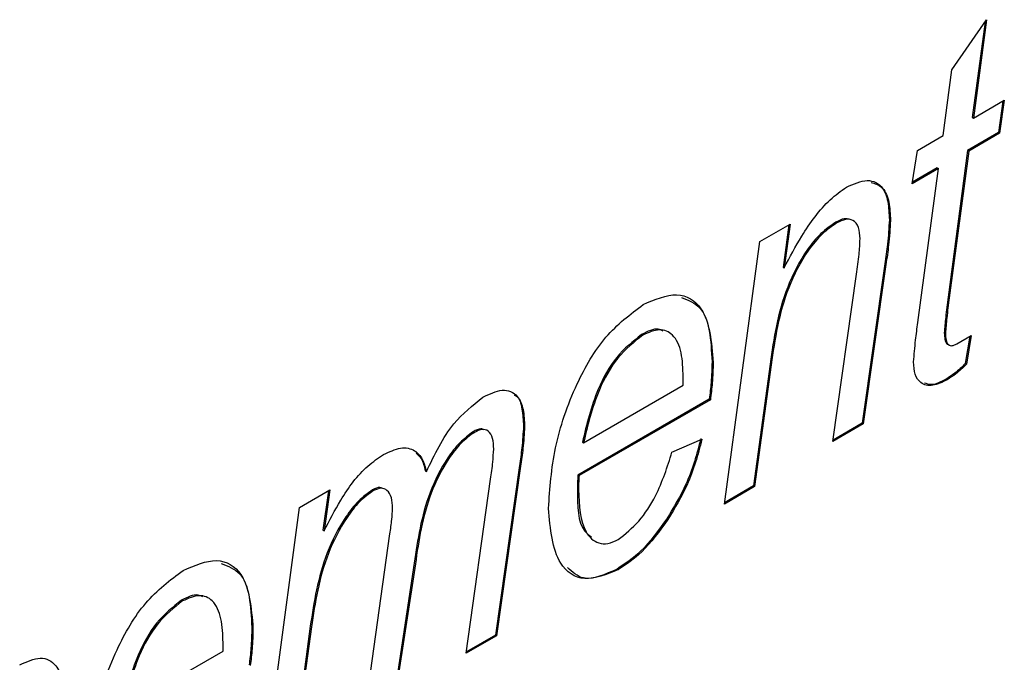
# Model space of a CAD drawing. Units: millimetres. Extents: x 448 to 5216, y 1668 to 5240.
# Drawn here: x 4675 to 4681, y 2122 to 2126 of the extents above; entities that cross this region are included whole.
import ezdxf

# ---------------------------------------------------------------- set-up
doc = ezdxf.new("R2010")
doc.units = ezdxf.units.MM

msp = doc.modelspace()

# ---------------------------------------------------------------- linework, layer by layer
at = {"color": 7, "linetype": 'Continuous', "lineweight": 25}
for p, q in [((4680.6037, 2125.5057), (4680.8222, 2125.8225)), ((4680.8128, 2125.8088), (4680.7319, 2125.2066)), ((4680.8222, 2125.8225), (4680.7389, 2125.2025)), ((4680.548, 2125.0923), (4680.6037, 2125.5057)), ((4680.7389, 2125.2025), (4680.9339, 2125.315)), ((4680.9255, 2125.3102), (4680.897, 2125.1112)), ((4680.9339, 2125.315), (4680.904, 2125.1071)), ((4680.7319, 2125.2066), (4680.7389, 2125.2025)), ((4680.897, 2125.1112), (4680.7024, 2124.9989)), ((4680.904, 2125.1071), (4680.7095, 2124.9948)), ((4680.897, 2125.1112), (4680.904, 2125.1071)), ((4680.3866, 2124.9991), (4680.548, 2125.0923)), ((4680.3535, 2124.7893), (4680.3866, 2124.9991)), ((4680.7024, 2124.9989), (4680.5793, 2124.075)), ((4680.7095, 2124.9948), (4680.5864, 2124.0709)), ((4680.7024, 2124.9989), (4680.7095, 2124.9948)), ((4680.5186, 2124.8846), (4680.3535, 2124.7893)), ((4680.5115, 2124.8887), (4680.3549, 2124.7983)), ((4680.3888, 2123.9148), (4680.5186, 2124.8846)), ((4680.5115, 2124.8887), (4680.5186, 2124.8846)), ((4679.8717, 2124.5466), (4679.8788, 2124.5425)), ((4680.2093, 2124.5615), (4680.2164, 2124.5574)), ((4679.3924, 2124.4251), (4679.5836, 2124.5355)), ((4679.5754, 2124.5308), (4679.539, 2124.2626)), ((4679.5836, 2124.5355), (4679.546, 2124.2585)), ((4679.169, 2122.771), (4679.3924, 2124.4251)), ((4679.539, 2124.2626), (4679.546, 2124.2585)), ((4680.1806, 2124.284), (4680.0368, 2123.2801)), ((4680.1876, 2124.2799), (4680.0439, 2123.2761)), ((4680.1806, 2124.284), (4680.1876, 2124.2799)), ((4679.853, 2123.1659), (4680.0026, 2124.2187)), ((4680.5793, 2124.075), (4680.5864, 2124.0709)), ((4678.6471, 2123.8397), (4678.6542, 2123.8356)), ((4680.5557, 2123.8499), (4680.5628, 2123.8458)), ((4680.6343, 2123.7803), (4680.7257, 2123.8331)), ((4680.7171, 2123.8281), (4680.688, 2123.6561)), ((4680.7257, 2123.8331), (4680.6951, 2123.652)), ((4679.0912, 2123.6675), (4679.0983, 2123.6634)), ((4679.4568, 2123.6534), (4679.3529, 2122.8853)), ((4679.4639, 2123.6493), (4679.3599, 2122.8812)), ((4679.4568, 2123.6534), (4679.4639, 2123.6493)), ((4680.688, 2123.6561), (4680.6951, 2123.652)), ((4678.9096, 2123.52), (4678.9096, 2123.5732)), ((4680.5668, 2123.5588), (4680.5738, 2123.5548)), ((4678.282, 2123.1577), (4678.9096, 2123.52)), ((4679.0739, 2123.4324), (4678.2458, 2122.9543)), ((4679.081, 2123.4283), (4678.2529, 2122.9503)), ((4679.0739, 2123.4324), (4679.081, 2123.4283)), ((4677.9027, 2123.2631), (4677.9098, 2123.259)), ((4680.0439, 2123.2761), (4679.853, 2123.1659)), ((4680.0368, 2123.2801), (4679.8543, 2123.1748)), ((4680.0368, 2123.2801), (4680.0439, 2123.2761)), ((4677.5862, 2123.2272), (4677.5932, 2123.2231)), ((4678.8388, 2123.0979), (4679.0275, 2123.1796)), ((4678.2749, 2123.1618), (4678.282, 2123.1577)), ((4677.8769, 2123.0133), (4677.7255, 2121.9458)), ((4677.884, 2123.0092), (4677.7325, 2121.9417)), ((4677.8769, 2123.0133), (4677.884, 2123.0092)), ((4677.2836, 2122.9797), (4677.2907, 2122.9757)), ((4677.5416, 2121.8315), (4677.6957, 2122.9286)), ((4678.2458, 2122.9543), (4678.2529, 2122.9503)), ((4678.2421, 2122.8662), (4678.2492, 2122.8622)), ((4679.3599, 2122.8812), (4679.169, 2122.771)), ((4679.3529, 2122.8853), (4679.1702, 2122.7799)), ((4679.3529, 2122.8853), (4679.3599, 2122.8812)), ((4676.491, 2122.7502), (4676.6819, 2122.8604)), ((4676.6735, 2122.8556), (4676.638, 2122.607)), ((4676.6819, 2122.8604), (4676.645, 2122.6029)), ((4676.9508, 2122.8604), (4676.9579, 2122.8563)), ((4676.268, 2121.0963), (4676.491, 2122.7502)), ((4678.806, 2122.6789), (4678.813, 2122.6749)), ((4676.638, 2122.607), (4676.645, 2122.6029)), ((4676.9048, 2121.4639), (4677.0607, 2122.5838)), ((4677.214, 2122.3991), (4677.0887, 2121.5782)), ((4677.221, 2122.395), (4677.0957, 2121.5741)), ((4677.214, 2122.3991), (4677.221, 2122.395)), ((4678.4938, 2122.3622), (4678.5009, 2122.3581)), ((4675.7461, 2122.165), (4675.7532, 2122.1609)), ((4676.5584, 2122.0015), (4676.4519, 2121.2106)), ((4676.5654, 2121.9974), (4676.4589, 2121.2065)), ((4676.5584, 2122.0015), (4676.5654, 2121.9974)), ((4676.1902, 2121.9928), (4676.1973, 2121.9887)), ((4677.7325, 2121.9417), (4677.5416, 2121.8315)), ((4677.7255, 2121.9458), (4677.5429, 2121.8404)), ((4677.7255, 2121.9458), (4677.7325, 2121.9417)), ((4676.0086, 2121.8453), (4676.0086, 2121.8985)), ((4675.381, 2121.483), (4676.0086, 2121.8453))]:
    msp.add_line(p, q, dxfattribs=at)
for points, knots in [([(4679.9389, 2124.7679), (4679.984, 2124.788), (4680.074, 2124.8283), (4680.1695, 2124.7777), (4680.2115, 2124.6765), (4680.2147, 2124.5971), (4680.2164, 2124.5574)], [0, 0, 0, 0, 0.279422, 0.558308, 0.778842, 1, 1, 1, 1]), ([(4680.0937, 2124.7979), (4680.1178, 2124.7906), (4680.1703, 2124.7748), (4680.2037, 2124.6791), (4680.2074, 2124.6007), (4680.2093, 2124.5615)], [0, 0, 0, 0, 0.2981242, 0.648566, 1, 1, 1, 1]), ([(4679.546, 2124.2585), (4679.5818, 2124.3263), (4679.6407, 2124.4379), (4679.7386, 2124.5833), (4679.8339, 2124.6941), (4679.9039, 2124.7433), (4679.9389, 2124.7679)], [0, 0, 0, 0, 0.340343, 0.560398, 0.780395, 1, 1, 1, 1]), ([(4679.8717, 2124.5466), (4679.8398, 2124.5248), (4679.7759, 2124.4812), (4679.6627, 2124.3428), (4679.5162, 2124.0548), (4679.4806, 2123.8141), (4679.4568, 2123.6534)], [0, 0, 0, 0, 0.125115, 0.250371, 0.499733, 1, 1, 1, 1]), ([(4679.8788, 2124.5425), (4679.8469, 2124.5207), (4679.783, 2124.4771), (4679.6698, 2124.3388), (4679.5233, 2124.0507), (4679.4876, 2123.81), (4679.4639, 2123.6493)], [0, 0, 0, 0, 0.125115, 0.250371, 0.499733, 1, 1, 1, 1]), ([(4679.9599, 2124.5639), (4679.9486, 2124.5668), (4679.9225, 2124.5735), (4679.8901, 2124.5564), (4679.8717, 2124.5466)], [0, 0, 0, 0, 0.431774, 1, 1, 1, 1]), ([(4680.0247, 2124.4412), (4680.0232, 2124.4669), (4680.0201, 2124.5182), (4679.9847, 2124.5625), (4679.9331, 2124.5697), (4679.8969, 2124.5516), (4679.8788, 2124.5425)], [0, 0, 0, 0, 0.280583, 0.559515, 0.779508, 1, 1, 1, 1]), ([(4680.2093, 2124.5615), (4680.2062, 2124.5107), (4680.2006, 2124.4199), (4680.1867, 2124.3255), (4680.1806, 2124.284)], [0, 0, 0, 0, 0.5598135, 1, 1, 1, 1]), ([(4680.2164, 2124.5574), (4680.2132, 2124.5066), (4680.2077, 2124.4158), (4680.1938, 2124.3215), (4680.1876, 2124.2799)], [0, 0, 0, 0, 0.5598135, 1, 1, 1, 1]), ([(4680.0026, 2124.2187), (4680.0087, 2124.2611), (4680.0195, 2124.3368), (4680.0231, 2124.4093), (4680.0247, 2124.4412)], [0, 0, 0, 0, 0.56008, 1, 1, 1, 1]), ([(4678.6579, 2124.0284), (4678.7312, 2124.0597), (4678.8777, 2124.1223), (4679.071, 2124.0008), (4679.0879, 2123.7914), (4679.0983, 2123.6634)], [0, 0, 0, 0, 0.2801026, 0.5602354, 1, 1, 1, 1]), ([(4678.8979, 2124.0726), (4678.9411, 2124.0556), (4679.0736, 2124.0035), (4679.0841, 2123.8028), (4679.0912, 2123.6675)], [0, 0, 0, 0, 0.3262162, 1, 1, 1, 1]), ([(4680.5793, 2124.075), (4680.574, 2124.0326), (4680.5645, 2123.9569), (4680.5584, 2123.8826), (4680.5557, 2123.8499)], [0, 0, 0, 0, 0.560092, 1, 1, 1, 1]), ([(4680.5864, 2124.0709), (4680.5811, 2124.0285), (4680.5716, 2123.9528), (4680.5655, 2123.8785), (4680.5628, 2123.8458)], [0, 0, 0, 0, 0.560092, 1, 1, 1, 1]), ([(4678.0605, 2122.7443), (4678.0692, 2122.8698), (4678.0864, 2123.1208), (4678.2144, 2123.5006), (4678.4112, 2123.8429), (4678.5757, 2123.9666), (4678.6579, 2124.0284)], [0, 0, 0, 0, 0.280806, 0.561425, 0.780985, 1, 1, 1, 1]), ([(4678.7811, 2123.8612), (4678.7717, 2123.8662), (4678.736, 2123.8849), (4678.6848, 2123.8588), (4678.6471, 2123.8397)], [0, 0, 0, 0, 0.263044, 1, 1, 1, 1]), ([(4678.9096, 2123.5732), (4678.9078, 2123.6253), (4678.9042, 2123.7292), (4678.8549, 2123.8406), (4678.7631, 2123.8833), (4678.6905, 2123.8515), (4678.6542, 2123.8356)], [0, 0, 0, 0, 0.281206, 0.560804, 0.780493, 1, 1, 1, 1]), ([(4680.3623, 2123.6663), (4680.366, 2123.7121), (4680.3725, 2123.7939), (4680.3838, 2123.8779), (4680.3888, 2123.9148)], [0, 0, 0, 0, 0.559844, 1, 1, 1, 1]), ([(4678.6471, 2123.8397), (4678.5925, 2123.7962), (4678.4828, 2123.7089), (4678.3429, 2123.4528), (4678.3007, 2123.2722), (4678.2749, 2123.1618)], [0, 0, 0, 0, 0.278429, 0.558745, 1, 1, 1, 1]), ([(4678.6542, 2123.8356), (4678.5995, 2123.7921), (4678.4898, 2123.7048), (4678.35, 2123.4487), (4678.3078, 2123.2681), (4678.282, 2123.1577)], [0, 0, 0, 0, 0.278429, 0.558745, 1, 1, 1, 1]), ([(4680.5557, 2123.8499), (4680.5564, 2123.8362), (4680.5577, 2123.8088), (4680.5671, 2123.7786), (4680.5819, 2123.7768), (4680.5859, 2123.7763)], [0, 0, 0, 0, 0.422812, 0.842708, 1, 1, 1, 1]), ([(4680.5628, 2123.8458), (4680.5633, 2123.8318), (4680.5644, 2123.8039), (4680.5772, 2123.7723), (4680.6048, 2123.7661), (4680.6245, 2123.7755), (4680.6343, 2123.7803)], [0, 0, 0, 0, 0.280996, 0.560054, 0.779605, 1, 1, 1, 1]), ([(4679.0912, 2123.6675), (4679.0902, 2123.6246), (4679.0883, 2123.5481), (4679.0783, 2123.4677), (4679.0739, 2123.4324)], [0, 0, 0, 0, 0.559883, 1, 1, 1, 1]), ([(4679.0983, 2123.6634), (4679.0972, 2123.6205), (4679.0954, 2123.544), (4679.0854, 2123.4637), (4679.081, 2123.4283)], [0, 0, 0, 0, 0.559883, 1, 1, 1, 1]), ([(4680.5738, 2123.5548), (4680.5428, 2123.5395), (4680.4808, 2123.5089), (4680.407, 2123.5257), (4680.3675, 2123.5851), (4680.3641, 2123.6392), (4680.3623, 2123.6663)], [0, 0, 0, 0, 0.280256, 0.559388, 0.779444, 1, 1, 1, 1]), ([(4680.688, 2123.6561), (4680.6659, 2123.6348), (4680.6265, 2123.5968), (4680.585, 2123.5704), (4680.5668, 2123.5588)], [0, 0, 0, 0, 0.559982, 1, 1, 1, 1]), ([(4680.6951, 2123.652), (4680.673, 2123.6307), (4680.6336, 2123.5927), (4680.5921, 2123.5663), (4680.5738, 2123.5548)], [0, 0, 0, 0, 0.559982, 1, 1, 1, 1]), ([(4680.5668, 2123.5588), (4680.5349, 2123.5417), (4680.4839, 2123.5142), (4680.4451, 2123.5285), (4680.4306, 2123.5338)], [0, 0, 0, 0, 0.625291, 1, 1, 1, 1]), ([(4677.6467, 2123.4446), (4677.6888, 2123.4648), (4677.7729, 2123.5052), (4677.8661, 2123.465), (4677.9049, 2123.3698), (4677.9082, 2123.296), (4677.9098, 2123.259)], [0, 0, 0, 0, 0.280107, 0.5584376, 0.7788092, 1, 1, 1, 1]), ([(4677.2907, 2122.9757), (4677.3424, 2123.0836), (4677.4345, 2123.276), (4677.582, 2123.3932), (4677.6467, 2123.4446)], [0, 0, 0, 0, 0.561453, 1, 1, 1, 1]), ([(4677.8445, 2123.4581), (4677.8484, 2123.4568), (4677.8778, 2123.4464), (4677.8957, 2123.3701), (4677.9004, 2123.2988), (4677.9027, 2123.2631)], [0, 0, 0, 0, 0.0700327, 0.5341538, 1, 1, 1, 1]), ([(4677.6544, 2123.2394), (4677.6477, 2123.2421), (4677.6285, 2123.2497), (4677.6029, 2123.2361), (4677.5862, 2123.2272)], [0, 0, 0, 0, 0.348088, 1, 1, 1, 1]), ([(4677.7149, 2123.118), (4677.714, 2123.1413), (4677.7123, 2123.1878), (4677.6858, 2123.2334), (4677.6421, 2123.2467), (4677.6095, 2123.231), (4677.5932, 2123.2231)], [0, 0, 0, 0, 0.280871, 0.560177, 0.779802, 1, 1, 1, 1]), ([(4677.9027, 2123.2631), (4677.9, 2123.2174), (4677.895, 2123.1357), (4677.8825, 2123.0507), (4677.8769, 2123.0133)], [0, 0, 0, 0, 0.559843, 1, 1, 1, 1]), ([(4677.9098, 2123.259), (4677.907, 2123.2133), (4677.9021, 2123.1316), (4677.8895, 2123.0466), (4677.884, 2123.0092)], [0, 0, 0, 0, 0.559843, 1, 1, 1, 1]), ([(4677.5862, 2123.2272), (4677.5571, 2123.2055), (4677.4989, 2123.1622), (4677.3984, 2123.0313), (4677.2674, 2122.7669), (4677.2354, 2122.5464), (4677.214, 2122.3991)], [0, 0, 0, 0, 0.124868, 0.25018, 0.499374, 1, 1, 1, 1]), ([(4677.5932, 2123.2231), (4677.5642, 2123.2015), (4677.506, 2123.1581), (4677.4055, 2123.0272), (4677.2745, 2122.7628), (4677.2424, 2122.5423), (4677.221, 2122.395)], [0, 0, 0, 0, 0.124868, 0.25018, 0.499374, 1, 1, 1, 1]), ([(4679.0205, 2123.1836), (4678.9947, 2123.0867), (4678.9488, 2122.9132), (4678.8497, 2122.7506), (4678.806, 2122.6789)], [0, 0, 0, 0, 0.559072, 1, 1, 1, 1]), ([(4679.0275, 2123.1796), (4679.0018, 2123.0826), (4678.9558, 2122.9091), (4678.8567, 2122.7465), (4678.813, 2122.6749)], [0, 0, 0, 0, 0.559072, 1, 1, 1, 1]), ([(4677.0206, 2123.0831), (4677.0568, 2123.1004), (4677.1292, 2123.1349), (4677.2158, 2123.1175), (4677.2687, 2123.0582), (4677.2834, 2123.0032), (4677.2907, 2122.9757)], [0, 0, 0, 0, 0.279952, 0.559202, 0.779412, 1, 1, 1, 1]), ([(4677.6957, 2122.9286), (4677.7008, 2122.9646), (4677.71, 2123.029), (4677.7134, 2123.0908), (4677.7149, 2123.118)], [0, 0, 0, 0, 0.5601016, 1, 1, 1, 1]), ([(4676.645, 2122.6029), (4676.6789, 2122.6677), (4676.7345, 2122.7743), (4676.8271, 2122.9142), (4676.9201, 2123.0165), (4676.9871, 2123.0609), (4677.0206, 2123.0831)], [0, 0, 0, 0, 0.340319, 0.560316, 0.780163, 1, 1, 1, 1]), ([(4677.2235, 2123.0952), (4677.2358, 2123.0839), (4677.2655, 2123.0564), (4677.2769, 2123.0081), (4677.2836, 2122.9797)], [0, 0, 0, 0, 0.412991, 1, 1, 1, 1]), ([(4678.4991, 2122.5477), (4678.544, 2122.583), (4678.634, 2122.6539), (4678.7616, 2122.8545), (4678.8096, 2123.0056), (4678.8388, 2123.0979)], [0, 0, 0, 0, 0.279107, 0.5597, 1, 1, 1, 1]), ([(4678.2458, 2122.9543), (4678.2448, 2122.9377), (4678.243, 2122.908), (4678.2424, 2122.879), (4678.2421, 2122.8662)], [0, 0, 0, 0, 0.559992, 1, 1, 1, 1]), ([(4678.2529, 2122.9503), (4678.2519, 2122.9336), (4678.25, 2122.904), (4678.2495, 2122.8749), (4678.2492, 2122.8622)], [0, 0, 0, 0, 0.559992, 1, 1, 1, 1]), ([(4677.0128, 2122.8696), (4677.0079, 2122.872), (4676.9912, 2122.8803), (4676.9676, 2122.8687), (4676.9508, 2122.8604)], [0, 0, 0, 0, 0.287749, 1, 1, 1, 1]), ([(4677.0773, 2122.744), (4677.0762, 2122.7672), (4677.0741, 2122.8137), (4677.0478, 2122.8589), (4677.0067, 2122.8773), (4676.9742, 2122.8633), (4676.9579, 2122.8563)], [0, 0, 0, 0, 0.28087, 0.560615, 0.78051, 1, 1, 1, 1]), ([(4678.2421, 2122.8662), (4678.2429, 2122.7608), (4678.2438, 2122.6289), (4678.3161, 2122.5761), (4678.3306, 2122.5656)], [0, 0, 0, 0, 0.7999264, 1, 1, 1, 1]), ([(4676.9508, 2122.8604), (4676.9204, 2122.8388), (4676.8595, 2122.7957), (4676.7554, 2122.6583), (4676.617, 2122.3853), (4676.5818, 2122.155), (4676.5584, 2122.0015)], [0, 0, 0, 0, 0.124923, 0.250174, 0.499856, 1, 1, 1, 1]), ([(4676.9579, 2122.8563), (4676.9275, 2122.8348), (4676.8666, 2122.7916), (4676.7625, 2122.6542), (4676.6241, 2122.3812), (4676.5889, 2122.151), (4676.5654, 2121.9974)], [0, 0, 0, 0, 0.124923, 0.250174, 0.499856, 1, 1, 1, 1]), ([(4678.2492, 2122.8622), (4678.2541, 2122.7626), (4678.2613, 2122.6132), (4678.3575, 2122.5251), (4678.4337, 2122.517), (4678.4773, 2122.5374), (4678.4991, 2122.5477)], [0, 0, 0, 0, 0.499356, 0.749251, 0.874684, 1, 1, 1, 1]), ([(4677.0607, 2122.5838), (4677.0652, 2122.6143), (4677.0732, 2122.6688), (4677.0761, 2122.721), (4677.0773, 2122.744)], [0, 0, 0, 0, 0.560071, 1, 1, 1, 1]), ([(4678.5009, 2122.3581), (4678.4265, 2122.3279), (4678.2776, 2122.2674), (4678.0898, 2122.4043), (4678.0716, 2122.6153), (4678.0605, 2122.7443)], [0, 0, 0, 0, 0.2798249, 0.5598177, 1, 1, 1, 1]), ([(4678.806, 2122.6789), (4678.7532, 2122.6051), (4678.659, 2122.4732), (4678.5443, 2122.3961), (4678.4938, 2122.3622)], [0, 0, 0, 0, 0.559593, 1, 1, 1, 1]), ([(4678.813, 2122.6749), (4678.7603, 2122.601), (4678.6661, 2122.4691), (4678.5514, 2122.392), (4678.5009, 2122.3581)], [0, 0, 0, 0, 0.559593, 1, 1, 1, 1]), ([(4675.7569, 2122.3536), (4675.8302, 2122.385), (4675.9767, 2122.4476), (4676.17, 2122.3261), (4676.1869, 2122.1166), (4676.1973, 2121.9887)], [0, 0, 0, 0, 0.280103, 0.560235, 1, 1, 1, 1]), ([(4675.9969, 2122.3979), (4676.0401, 2122.3809), (4676.1726, 2122.3288), (4676.1831, 2122.1281), (4676.1902, 2121.9928)], [0, 0, 0, 0, 0.326216, 1, 1, 1, 1]), ([(4678.4938, 2122.3622), (4678.417, 2122.328), (4678.2881, 2122.2709), (4678.2106, 2122.3428), (4678.1794, 2122.3718)], [0, 0, 0, 0, 0.5964, 1, 1, 1, 1]), ([(4675.1595, 2121.0696), (4675.1682, 2121.1951), (4675.1854, 2121.4461), (4675.3134, 2121.8258), (4675.5102, 2122.1682), (4675.6747, 2122.2919), (4675.7569, 2122.3536)], [0, 0, 0, 0, 0.280806, 0.561425, 0.780985, 1, 1, 1, 1]), ([(4675.8801, 2122.1865), (4675.8707, 2122.1914), (4675.835, 2122.2101), (4675.7838, 2122.1841), (4675.7461, 2122.165)], [0, 0, 0, 0, 0.263044, 1, 1, 1, 1]), ([(4676.0086, 2121.8985), (4676.0068, 2121.9506), (4676.0032, 2122.0545), (4675.9539, 2122.1659), (4675.8621, 2122.2086), (4675.7895, 2122.1768), (4675.7532, 2122.1609)], [0, 0, 0, 0, 0.281206, 0.560804, 0.780493, 1, 1, 1, 1]), ([(4675.7461, 2122.165), (4675.6915, 2122.1215), (4675.5818, 2122.0342), (4675.4419, 2121.778), (4675.3997, 2121.5975), (4675.3739, 2121.4871)], [0, 0, 0, 0, 0.278429, 0.558745, 1, 1, 1, 1]), ([(4675.7532, 2122.1609), (4675.6985, 2122.1174), (4675.5888, 2122.0301), (4675.449, 2121.774), (4675.4068, 2121.5934), (4675.381, 2121.483)], [0, 0, 0, 0, 0.278429, 0.558745, 1, 1, 1, 1]), ([(4676.1902, 2121.9928), (4676.1892, 2121.9499), (4676.1873, 2121.8734), (4676.1773, 2121.793), (4676.1729, 2121.7577)], [0, 0, 0, 0, 0.559883, 1, 1, 1, 1]), ([(4676.1973, 2121.9887), (4676.1962, 2121.9458), (4676.1943, 2121.8693), (4676.1844, 2121.7889), (4676.18, 2121.7536)], [0, 0, 0, 0, 0.559883, 1, 1, 1, 1]), ([(4674.7265, 2121.7588), (4674.7716, 2121.779), (4674.8617, 2121.8193), (4674.9572, 2121.7687), (4674.9991, 2121.6675), (4675.0024, 2121.5881), (4675.004, 2121.5484)], [0, 0, 0, 0, 0.279422, 0.558308, 0.778842, 1, 1, 1, 1])]:
    msp.add_open_spline(points, degree=3, knots=knots, dxfattribs=at)

doc.saveas('drawing.dxf')
